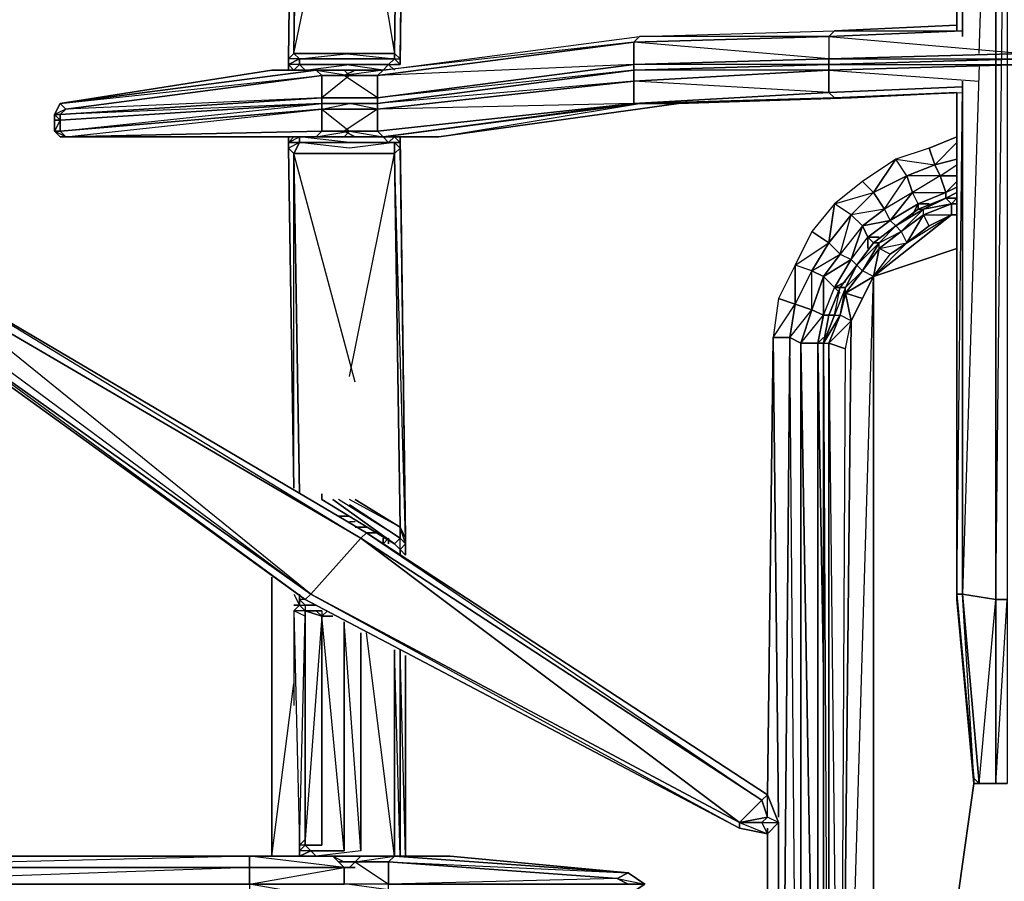
# Model space of a CAD drawing. Units: inches. Extents: x 1736.5 to 1767.7, y -29.5 to 0.
# Drawn here: x 1744.6 to 1752, y -12.8 to -6.4 of the extents above; entities that cross this region are included whole.
import ezdxf

# ---------------------------------------------------------------- set-up
doc = ezdxf.new("R2010")
doc.units = ezdxf.units.IN
doc.header["$MEASUREMENT"] = 0
doc.layers.get('0').update_dxf_attribs({"true_color": 0x99e499})

msp = doc.modelspace()

# ---------------------------------------------------------------- linework, layer by layer
at = {"color": 133}
for points in [[(1751.9012, -12.1142), (1751.9012, -10.745), (1751.9012, -2.9464), (1751.6526, -2.9464), (1751.6526, -2.7392), (1751.6112, -2.7806), (1751.6112, -2.9878), (1751.6526, -2.7392), (1751.6526, -2.6149), (1751.6112, -2.6149), (1751.6112, -2.7806), (1751.6526, -2.6149), (1751.6526, -2.4906)], [(1751.6112, -6.4718), (1750.6997, -6.5133), (1751.6526, -6.5133), (1751.6526, -2.9464), (1751.6112, -2.9878), (1751.6112, -6.5133)], [(1751.9012, -2.9464), (1751.9012, -10.745), (1751.6526, -10.7036)], [(1751.6526, -6.5547), (1751.6526, -2.9464)], [(1751.7769, -6.681), (1751.9012, -2.9464)], [(1751.9012, -12.1142), (1751.9841, -10.745), (1751.9012, -10.745), (1751.9841, -2.9464)], [(1747.3814, -6.7638), (1747.4248, -6.7224), (1747.0914, -6.7224), (1746.7185, -6.7224), (1747.0914, -6.681), (1746.6771, -6.681), (1747.0914, -4.6884), (1747.4248, -6.681), (1747.4662, -3.4021)], [(1747.4248, -6.8053), (1747.3814, -6.7638), (1747.4662, -6.7638), (1747.4662, -6.7224), (1747.4248, -6.681), (1747.4662, -3.4435)], [(1747.4662, -6.7638), (1747.4662, -6.7224), (1747.5077, -3.4435), (1747.4662, -6.7224), (1747.4248, -6.681)], [(1746.6771, -3.5678), (1746.6771, -6.681), (1746.6357, -6.7224), (1746.6357, -6.8053), (1746.6357, -6.7638)], [(1746.7185, -6.8053), (1746.7599, -6.8053), (1746.7185, -6.7638), (1746.7185, -6.7224), (1746.6771, -6.681), (1746.7185, -3.5264)], [(1746.6771, -6.681), (1746.6357, -6.7224), (1746.6771, -3.6112)], [(1746.6357, -6.1404), (1746.6771, -3.6112), (1746.6357, -6.7224), (1746.6357, -6.8053), (1746.6357, -6.7638), (1746.6771, -6.8053), (1746.7185, -6.7638), (1746.7599, -6.8053), (1746.8842, -6.8053), (1747.1328, -6.8053), (1747.05, -6.8467), (1747.2985, -6.8467), (1747.2985, -7.0124)], [(1746.6357, -6.1404), (1746.6771, -3.6112), (1746.6357, -6.7224)], [(1746.6771, -6.681), (1747.0914, -6.681), (1746.6771, -6.681), (1746.7185, -6.7224), (1747.0914, -6.7224), (1746.7185, -6.7224), (1746.7185, -6.7638), (1747.0914, -6.7638), (1746.7185, -6.7638), (1746.7599, -6.8053), (1746.8842, -6.8053), (1747.1328, -6.8053), (1747.34, -6.8053), (1747.2985, -6.8467), (1747.05, -6.8467), (1747.1328, -6.8053), (1747.34, -6.8053), (1749.2477, -6.5547), (1750.6997, -6.5133), (1750.6583, -6.5547), (1751.6526, -6.5133), (1750.6583, -6.5547), (1750.6583, -6.7224), (1752.1083, -6.681)], [(1751.6526, -6.5133), (1750.6583, -6.5547), (1752.1083, -6.681), (1752.1083, -6.5981)], [(1746.6357, -6.8053), (1746.6357, -6.7224), (1746.6357, -6.7638)], [(1747.05, -6.681), (1747.4248, -6.7224), (1747.4248, -6.681), (1747.0914, -6.681)], [(1747.4248, -6.7224), (1747.3814, -6.7638)], [(1747.3814, -6.7638), (1747.4248, -6.7224), (1747.4662, -6.7638)], [(1747.4248, -6.681), (1747.4248, -6.7224)], [(1747.4248, -6.7638), (1747.4662, -6.7638), (1747.4248, -6.7224), (1747.4662, -6.7224), (1747.4662, -6.7638), (1747.4248, -6.7224), (1747.4248, -6.681), (1747.4662, -6.7224), (1747.4662, -6.7638)], [(1747.05, -6.8053), (1746.8428, -6.8053), (1746.5114, -6.8053), (1744.937, -7.0538)], [(1747.05, -6.8053), (1746.8428, -6.8053), (1746.5114, -6.8053)], [(1746.7599, -6.8053), (1746.8842, -6.8053), (1746.7599, -6.8053), (1747.0914, -6.7638), (1746.7185, -6.7638), (1747.0914, -6.7638), (1747.3814, -6.7638), (1747.34, -6.8053), (1747.05, -6.7638)], [(1746.8842, -7.0124), (1746.8842, -6.8467), (1747.0914, -6.8467), (1747.05, -6.8053)], [(1747.2985, -6.8467), (1747.34, -6.8053), (1747.05, -6.8467), (1747.2985, -6.8467), (1747.2985, -7.0124), (1747.05, -6.8467), (1747.1328, -6.8053), (1747.0914, -6.8053)], [(1747.3814, -7.3024), (1747.34, -7.3024), (1747.7562, -7.3024), (1749.5377, -7.0538), (1749.2477, -7.0538), (1749.2063, -7.0538), (1750.6583, -6.971), (1749.2063, -6.8881), (1750.6583, -6.8053), (1750.6583, -6.971), (1749.2477, -7.0538), (1750.6997, -7.0124)], [(1747.7562, -7.3024), (1749.5377, -7.0538), (1750.824, -7.0124), (1750.6997, -7.0124), (1751.6112, -6.971), (1750.6997, -7.0124), (1750.6583, -6.971), (1751.6526, -6.9295), (1750.6583, -6.971), (1750.6583, -6.8053), (1752.1083, -6.7638)], [(1752.1083, -6.8467), (1752.1083, -6.7638), (1750.6583, -6.8053), (1751.7769, -6.8881)], [(1751.7769, -6.7638), (1751.6526, -10.7036), (1751.6526, -6.8881)], [(1746.8842, -7.0124), (1744.9785, -7.0953), (1746.8842, -6.8467)], [(1751.6112, -6.971), (1751.6112, -10.7036), (1751.6526, -6.9295), (1750.6583, -6.971), (1750.6997, -7.0124)], [(1746.8842, -7.0538), (1744.937, -7.1781), (1744.937, -7.1367), (1746.8842, -7.0124)], [(1746.8842, -7.0953), (1746.8842, -7.0538), (1747.0914, -7.0538), (1746.8842, -7.0538), (1746.8842, -7.0124)], [(1746.8842, -7.0124), (1746.8842, -7.0538)], [(1747.2985, -7.0124), (1747.2985, -7.0538), (1747.0914, -7.0538), (1747.2985, -7.0538), (1747.2985, -7.0953)], [(1747.2985, -7.0538), (1747.2985, -7.0124), (1747.0914, -7.0124)], [(1751.6112, -6.971), (1750.6997, -7.0124), (1751.6526, -6.971)], [(1751.6526, -10.7036), (1751.6112, -10.7036), (1751.6112, -6.971), (1751.6112, -10.7036), (1751.6112, -10.745), (1751.7355, -12.1142), (1751.9012, -12.1142), (1751.9012, -10.745), (1751.9841, -10.745), (1751.9841, -12.1142), (1751.9012, -12.1142), (1751.9841, -12.1142), (1751.7769, -12.1142), (1751.9012, -12.1142), (1751.7355, -12.1142)], [(1744.937, -7.0538), (1744.8956, -7.1367), (1744.8956, -7.1781), (1744.8956, -7.261), (1744.937, -7.3024), (1746.8428, -7.3024), (1747.05, -7.3024), (1747.2571, -7.3024), (1747.34, -7.3024), (1747.3814, -7.3438), (1747.0914, -7.3438), (1747.4248, -7.3438), (1747.4248, -7.4267), (1747.0914, -7.4267), (1747.4248, -7.4267), (1747.4662, -10.2065), (1747.1328, -9.9993), (1747.4662, -10.2065), (1747.4662, -10.2893), (1747.0914, -10.0407), (1747.4662, -10.2893), (1747.4248, -10.3307), (1746.9671, -9.9993), (1747.4248, -10.3307), (1746.8842, -9.9993)], [(1744.937, -7.0538), (1744.8956, -7.1367)], [(1744.9785, -7.0953), (1744.937, -7.0538), (1744.8956, -7.1367), (1744.8956, -7.1781), (1744.8956, -7.261), (1744.937, -7.3024)], [(1744.937, -7.3024), (1746.8428, -7.3024), (1744.937, -7.3024), (1746.8842, -7.261), (1744.9785, -7.3024), (1746.8842, -7.0953), (1744.937, -7.261), (1746.8842, -7.0538), (1744.937, -7.1781), (1744.937, -7.1367)], [(1747.2985, -7.0953), (1747.2985, -7.261), (1747.05, -7.261), (1747.1328, -7.3024), (1747.0914, -7.3024), (1746.7185, -7.3024), (1746.7599, -7.3024), (1746.7185, -7.3024), (1746.6771, -7.3024), (1746.6357, -7.3438)], [(1746.8842, -7.261), (1746.8428, -7.3024), (1747.05, -7.3024), (1746.8428, -7.3024), (1747.0914, -7.261), (1746.8842, -7.261), (1746.8842, -7.0953), (1747.0914, -7.0538), (1746.8842, -7.0538)], [(1746.8842, -7.0953), (1746.8842, -7.0538)], [(1747.34, -7.3024), (1747.2571, -7.3024), (1747.05, -7.3024), (1747.0914, -7.261), (1746.8842, -7.261), (1746.8842, -7.0953)], [(1747.2985, -7.0953), (1747.0914, -7.0953), (1746.8842, -7.0953), (1747.0914, -7.261), (1747.34, -7.3024), (1747.1328, -7.3024), (1747.34, -7.3024)], [(1744.937, -7.1781), (1744.8956, -7.1781)], [(1744.937, -7.261), (1744.937, -7.1781)], [(1744.9785, -7.3024), (1744.937, -7.261), (1744.8956, -7.261)], [(1746.6357, -7.3853), (1746.6357, -7.3024), (1746.6357, -7.3438), (1746.7185, -7.3438), (1746.7185, -7.3024), (1746.6771, -7.3024), (1746.6357, -7.3438), (1746.6357, -7.3024), (1746.6357, -7.3853), (1746.6771, -9.9164), (1746.6357, -7.3853), (1746.6771, -7.4267)], [(1747.1328, -9.1273), (1746.6771, -7.4267), (1746.7185, -7.3438), (1746.6357, -7.3853), (1746.6357, -7.3438), (1746.6357, -7.3024), (1746.6357, -7.3438), (1746.6771, -7.3024), (1746.7185, -7.3024), (1746.7599, -7.3024)], [(1746.6357, -7.3024), (1746.6357, -7.3853), (1746.6771, -9.9164), (1746.6771, -7.4267), (1746.6357, -7.3853), (1746.6771, -9.9164)], [(1746.6771, -7.4267), (1747.0914, -7.4267), (1746.6771, -7.4267), (1746.7185, -7.3438), (1747.0914, -7.3438), (1746.7185, -7.3438), (1746.7185, -7.3024), (1747.0914, -7.3024), (1747.1328, -7.3024), (1747.34, -7.3024), (1747.7562, -7.3024)], [(1747.4662, -7.3438), (1747.4248, -7.3438), (1747.3814, -7.3438), (1747.4248, -7.3438), (1747.0914, -7.3853), (1746.7185, -7.3438), (1747.0914, -7.3438), (1746.7185, -7.3024), (1747.0914, -7.3024), (1746.8014, -7.3024)], [(1747.1328, -9.9993), (1747.4662, -10.2065), (1747.4248, -7.4267), (1747.4248, -7.3438), (1747.0914, -7.3438), (1747.3814, -7.3438), (1747.34, -7.3024), (1747.0914, -7.3024), (1747.1328, -7.3024), (1747.05, -7.261), (1747.2985, -7.261), (1747.34, -7.3024), (1747.1328, -7.3024), (1747.05, -7.261)], [(1747.0914, -7.261), (1747.05, -7.3024), (1747.2571, -7.3024), (1747.05, -7.3024), (1747.0914, -7.3024), (1747.1328, -7.3024)], [(1747.3814, -7.3438), (1747.4248, -7.3024), (1747.3814, -7.3438), (1747.34, -7.3024)], [(1747.5077, -10.2893), (1747.4662, -10.2065), (1747.4662, -10.2893), (1747.5077, -10.3307), (1747.4662, -10.2065), (1747.5077, -10.2893), (1747.4248, -7.4267), (1747.4662, -7.3853), (1747.4662, -7.3438), (1747.3814, -7.3438), (1747.4248, -7.3024), (1747.4662, -7.3438), (1747.4248, -7.3438), (1747.4662, -7.3853), (1747.4248, -7.4267), (1747.4248, -7.3438), (1747.4662, -7.3438), (1747.4662, -7.3853)], [(1747.4662, -7.3024), (1747.4662, -7.3438)], [(1747.5077, -10.2893), (1747.4662, -7.3853), (1747.4662, -7.3024), (1747.4662, -7.3438), (1747.4662, -7.3024), (1747.4662, -7.3853), (1747.4662, -7.3438)], [(1747.0914, -9.0859), (1747.4248, -7.4267), (1747.0914, -7.4267), (1746.6771, -7.4267), (1746.7185, -9.9579)], [(1751.5283, -7.7581), (1751.3212, -7.841), (1751.1555, -7.9653), (1750.9897, -8.0916), (1750.8654, -8.2573), (1750.7412, -8.423), (1750.6583, -8.6301), (1750.6169, -8.8373)], [(1751.6112, -7.7167), (1751.5283, -7.7581)], [(1751.3212, -7.841), (1751.3626, -7.841)], [(1747.2157, -10.2479), (1747.1742, -10.2893), (1743.9822, -8.423), (1743.9822, -8.3401), (1747.2157, -10.2479), (1750.1592, -12.2385)], [(1743.9822, -8.3401), (1747.1742, -10.2893), (1747.2157, -10.2479), (1743.9822, -8.3401), (1747.2157, -10.2479), (1747.2571, -10.2479), (1747.2985, -10.2479)], [(1743.775, -8.4644), (1743.8165, -8.5887), (1743.775, -8.5887), (1743.7336, -8.423), (1743.775, -8.4644), (1746.8014, -10.7036)], [(1743.7336, -8.423), (1743.775, -8.5887), (1746.7599, -10.745), (1743.8165, -8.5887), (1743.775, -8.5887), (1746.7599, -10.745), (1746.8014, -10.7036), (1743.8165, -8.5887), (1743.775, -8.4644), (1743.7336, -8.423), (1743.775, -8.5887), (1743.775, -8.4644), (1743.8165, -8.423), (1743.9822, -8.423)], [(1746.8014, -10.7036), (1747.1742, -10.2893), (1743.9822, -8.423)], [(1743.8165, -8.5887), (1746.8014, -10.7036)], [(1750.6169, -8.8373), (1750.6169, -16.6774)], [(1746.3456, -12.6548), (1742.8221, -12.6548), (1742.6978, -9.3345), (1742.5736, -9.293), (1742.5321, -9.293), (1742.4493, -9.293), (1742.325, -9.3345), (1742.2007, -12.6548), (1737.8052, -12.6133)], [(1746.8842, -9.9579), (1746.8842, -9.9993), (1747.4248, -10.3307), (1746.9671, -9.9993)], [(1747.4248, -10.3307), (1747.4662, -10.2893), (1747.0085, -9.9993)], [(1747.0914, -10.0407), (1747.4662, -10.2893), (1747.4662, -10.2065), (1747.0914, -9.9993)], [(1747.0085, -10.1236), (1747.0914, -10.1236)], [(1747.0914, -10.165), (1747.1328, -10.165)], [(1747.1742, -10.2065), (1747.2157, -10.2065), (1747.1328, -10.2065)], [(1747.2985, -10.2479), (1747.2571, -10.2479)], [(1750.1592, -12.2385), (1747.1742, -10.2893), (1749.9934, -12.4042), (1746.8014, -10.7036)], [(1747.3814, -10.3307), (1747.3814, -10.2893), (1747.34, -10.3307), (1747.34, -10.2893), (1747.34, -10.3307)], [(1747.34, -10.3307), (1747.34, -10.2893), (1747.34, -10.3307), (1747.3814, -10.2893), (1747.3814, -10.3307)], [(1747.4662, -10.3722), (1747.4662, -10.2893), (1747.5077, -10.3307), (1747.4662, -10.3722), (1747.5077, -10.4136)], [(1747.4662, -10.3722), (1747.5077, -10.3307), (1747.5077, -10.4136)], [(1747.5077, -10.4136), (1747.5077, -10.3307), (1747.5077, -10.2893)], [(1747.5077, -10.2893), (1747.5077, -10.3307)], [(1747.4662, -10.3722), (1747.4662, -10.4136)], [(1746.6771, -10.7036), (1746.7185, -10.7865), (1746.7185, -10.745), (1746.7185, -10.7036)], [(1746.7185, -10.745), (1746.7599, -10.7865), (1746.7599, -10.8279), (1746.7185, -10.7865), (1746.7185, -10.745), (1746.7599, -10.7865), (1746.8014, -10.7865), (1746.7599, -10.7865), (1746.8428, -10.7865), (1746.7599, -10.7865), (1746.7599, -10.8279), (1746.8428, -10.8279), (1746.7599, -10.8279), (1746.7599, -10.8693), (1746.6771, -10.8279), (1746.7185, -12.5719), (1746.7185, -12.6133), (1746.7185, -12.6548), (1746.7599, -12.6548), (1746.8428, -12.6548), (1746.9671, -12.6548)], [(1746.7185, -10.745), (1746.7185, -10.7865)], [(1746.7599, -10.745), (1746.7185, -10.745), (1746.7599, -10.7865), (1746.8014, -10.7865)], [(1749.9934, -12.4042), (1749.9934, -12.4456), (1746.7599, -10.745), (1746.8014, -10.7036)], [(1746.8014, -10.7036), (1749.9934, -12.4042), (1750.2006, -12.4871), (1749.9934, -12.4456), (1750.2006, -12.4871)], [(1751.7355, -12.0728), (1751.7769, -12.1142), (1751.7355, -12.1142), (1751.7355, -12.0728), (1751.6112, -10.7036)], [(1751.9012, -12.1142), (1751.7355, -12.1142), (1751.7769, -12.1142), (1751.9012, -10.745), (1751.6526, -10.7036), (1751.7769, -12.1142), (1751.7355, -12.0728), (1751.6526, -10.7036), (1751.6112, -10.7036)], [(1746.3456, -12.6548), (1746.9671, -12.6548), (1746.8428, -12.6548), (1746.8014, -12.6133), (1746.7599, -12.5719), (1746.7599, -12.5305), (1746.7599, -10.8693), (1746.7599, -10.8279), (1746.6771, -10.8279), (1746.7185, -10.7865), (1746.6771, -10.7865)], [(1746.6771, -10.8279), (1746.7185, -10.7865), (1746.7599, -10.8279), (1746.7599, -10.8693), (1746.6771, -10.8279), (1746.7185, -12.5719), (1746.7599, -12.5305), (1746.7599, -10.8693), (1746.7599, -12.5305), (1746.7599, -12.5719), (1746.8842, -12.5719), (1746.7599, -12.5719), (1746.8014, -12.6133), (1747.05, -12.6133), (1746.8014, -12.6133), (1746.8428, -12.6548), (1746.9671, -12.6548), (1747.1742, -12.6548), (1747.5905, -12.6548), (1747.1742, -12.6548), (1747.4248, -12.6548), (1747.8391, -12.6548)], [(1746.6771, -10.8279), (1746.6771, -11.5342)], [(1746.7185, -12.6548), (1746.8014, -12.6133), (1746.7185, -12.6133), (1746.7599, -12.5719), (1746.7185, -12.5719), (1746.7599, -12.5305), (1746.7599, -10.8279), (1746.7599, -11.037)], [(1746.7599, -10.8279), (1746.8842, -10.8693)], [(1746.7599, -10.8279), (1746.8428, -10.8279), (1746.8842, -10.8279), (1746.8842, -10.8693), (1746.9257, -10.8279)], [(1746.8842, -12.5719), (1746.8842, -10.8693), (1746.7599, -10.8279), (1746.8428, -10.8279), (1746.8842, -10.8693), (1746.7599, -12.5305), (1746.7599, -12.4456)], [(1746.8428, -10.8279), (1746.7599, -10.8279)], [(1746.8842, -10.8693), (1746.8428, -10.8279), (1746.8842, -10.8279), (1746.8428, -10.8279)], [(1746.8428, -10.8279), (1746.8842, -10.8693)], [(1746.9257, -10.8279), (1746.8842, -10.8693)], [(1747.1742, -10.9936), (1747.1742, -12.6133), (1747.05, -10.9108), (1747.05, -12.6133), (1746.8842, -10.8693), (1746.9671, -10.8693)], [(1747.5077, -12.6548), (1747.4662, -11.1199), (1747.4662, -12.6548), (1747.4248, -11.1199), (1747.4248, -12.6548), (1747.2157, -10.9936)], [(1746.5114, -12.6548), (1746.6771, -11.3685)], [(1750.2006, -12.1971), (1750.2835, -12.4042), (1750.2006, -12.3628), (1750.1592, -12.4042), (1750.2006, -12.4871), (1750.2835, -12.4042), (1750.2006, -12.3628), (1750.1592, -12.4042), (1749.9934, -12.4042)], [(1750.2006, -12.4871), (1750.2835, -12.4042), (1750.2006, -12.3628), (1750.2006, -12.1971), (1750.2835, -12.4042)], [(1746.7185, -12.6133), (1746.7185, -12.5719)], [(1742.8221, -12.6548), (1746.3456, -12.6548), (1746.3456, -12.7376), (1742.8221, -12.8619), (1742.8221, -12.7376), (1742.615, -12.7376)], [(1742.8221, -12.6548), (1746.3456, -12.6548), (1742.8221, -12.7376), (1746.3456, -12.7376), (1746.3456, -12.8619), (1746.3456, -12.9862), (1742.8221, -12.8619), (1746.3456, -12.8619), (1747.05, -12.7376), (1746.3456, -12.7376)], [(1746.9671, -12.6548), (1746.3456, -12.6548), (1746.7185, -12.6548)], [(1746.5114, -12.6548), (1746.4285, -12.6548), (1746.6357, -12.6548), (1746.3456, -12.6548)], [(1746.4285, -12.6548), (1746.7185, -12.6548), (1746.4285, -12.6548), (1746.5114, -12.6548), (1746.4285, -12.6548), (1746.6357, -12.6548), (1746.3456, -12.6548), (1746.4285, -12.6548), (1746.3456, -12.6548)], [(1747.1328, -12.7376), (1747.05, -12.7376), (1746.9671, -12.6548), (1746.3456, -12.6548)], [(1746.3456, -12.9862), (1747.05, -12.9862), (1746.3456, -12.8619), (1747.05, -12.8619), (1747.05, -12.7376), (1746.3456, -12.6548)], [(1746.7185, -12.6548), (1746.6357, -12.6548), (1746.4285, -12.6548), (1746.5114, -12.6548)], [(1746.7185, -12.6548), (1746.5114, -12.6548)], [(1746.5114, -12.6548), (1746.7185, -12.6548)], [(1746.7185, -12.6548), (1746.7599, -12.6548), (1746.7185, -12.6548), (1746.5114, -12.6548)], [(1746.5114, -12.6548), (1746.7185, -12.6548)], [(1746.5114, -12.6548), (1746.7185, -12.6548)], [(1746.5114, -12.6548), (1746.7185, -12.6548)], [(1746.7185, -12.6548), (1746.8428, -12.6548), (1746.7185, -12.6548), (1746.8014, -12.6548), (1746.9671, -12.6548), (1746.9257, -12.6548)], [(1746.7185, -12.6548), (1746.8014, -12.6548)], [(1746.7599, -12.6548), (1746.7185, -12.6548)], [(1747.05, -12.6133), (1746.8014, -12.6133), (1746.9671, -12.6133)], [(1747.1742, -12.6133), (1746.8428, -12.6548), (1746.9671, -12.6548), (1747.1742, -12.6548), (1746.9671, -12.6548), (1747.0085, -12.6548), (1746.9671, -12.6548), (1747.05, -12.6962)], [(1746.9671, -12.6548), (1747.1742, -12.6548), (1747.1328, -12.6962), (1747.0085, -12.6962), (1747.1328, -12.6962)], [(1747.0914, -12.8619), (1747.05, -12.8619), (1747.05, -12.7376), (1747.1328, -12.7376), (1747.05, -12.7376), (1746.9671, -12.6548)], [(1747.0085, -12.6548), (1747.1742, -12.6548), (1747.1328, -12.6962), (1747.3814, -12.8619), (1747.0914, -12.8619), (1747.3814, -12.9033), (1747.3814, -12.8619), (1747.3814, -12.6962), (1747.1328, -12.6962), (1747.4248, -12.6548), (1747.3814, -12.6962), (1747.4248, -12.6548), (1749.1648, -12.7791)], [(1747.0914, -12.7376), (1747.1328, -12.6962), (1747.0085, -12.6962)], [(1747.1328, -12.6962), (1747.3814, -12.6962), (1747.3814, -12.8619)], [(1749.1648, -12.7791), (1749.082, -12.8205), (1747.3814, -12.6962)], [(1749.2891, -12.8619), (1749.1648, -12.8619), (1749.082, -12.8205), (1749.1648, -12.7791)], [(1749.082, -12.8205), (1749.2891, -12.8619), (1749.1648, -12.8619)]]:
    msp.add_lwpolyline(points, dxfattribs=at)
for points in [[(1751.6112, -6.5133), (1751.6112, -2.9878)], [(1751.6526, -2.9464), (1751.6526, -6.5547)], [(1751.9841, -2.9464), (1751.9841, -10.745), (1751.9012, -10.745), (1751.9012, -2.9464)], [(1747.4248, -6.681), (1747.4662, -3.4021)], [(1747.5077, -3.4435), (1747.4662, -6.7224), (1747.4662, -6.7638)], [(1747.5077, -3.4435), (1747.4662, -6.7638)], [(1746.7185, -3.5264), (1746.6771, -6.681)], [(1750.6997, -6.5133), (1750.6583, -6.5547), (1749.2063, -6.5981), (1749.2477, -6.5547)], [(1749.2477, -6.5547), (1750.6997, -6.5133), (1750.6583, -6.5547)], [(1750.6997, -6.5133), (1751.6112, -6.4718)], [(1747.34, -6.8053), (1749.2477, -6.5547), (1749.2063, -6.5981), (1747.2985, -6.8467)], [(1747.34, -6.8053), (1749.2477, -6.5547), (1749.2063, -6.5981)], [(1749.2063, -6.5981), (1750.6583, -6.5547), (1750.6583, -6.7224), (1749.2063, -6.7638)], [(1750.6583, -6.5547), (1750.6583, -6.7224), (1750.6583, -6.7638), (1749.2063, -6.7638), (1750.6583, -6.7224), (1749.2063, -6.5981)], [(1747.2985, -6.8467), (1749.2063, -6.5981), (1749.2063, -6.7638), (1747.2985, -7.0124)], [(1749.2063, -6.5981), (1749.2063, -6.7638), (1749.2063, -6.8053), (1747.2985, -7.0124), (1749.2063, -6.7638), (1747.2985, -6.8467)], [(1746.7185, -6.7224), (1746.6357, -6.7638), (1746.6357, -6.7224), (1746.6771, -6.681)], [(1746.6357, -6.7638), (1746.7185, -6.7224), (1746.7185, -6.7638), (1746.6771, -6.8053)], [(1746.6357, -6.7638), (1746.7185, -6.7224), (1746.6357, -6.7224), (1746.6357, -6.7638), (1746.6771, -6.8053), (1746.7185, -6.7638)], [(1747.0914, -6.681), (1747.4248, -6.681)], [(1747.4248, -6.7224), (1747.0914, -6.7224)], [(1750.6583, -6.7224), (1750.6583, -6.7638), (1749.2063, -6.8053), (1749.2063, -6.7638)], [(1752.1083, -6.7224), (1750.6583, -6.7638), (1750.6583, -6.7224), (1752.1083, -6.681)], [(1752.1083, -6.681), (1750.6583, -6.7224), (1752.1083, -6.7224)], [(1752.1083, -6.7638), (1750.6583, -6.8053), (1750.6583, -6.7638), (1752.1083, -6.7224)], [(1752.1083, -6.7224), (1750.6583, -6.7638), (1752.1083, -6.7638)], [(1746.8428, -6.8053), (1744.937, -7.0538), (1746.5114, -6.8053)], [(1744.937, -7.0538), (1746.8428, -6.8053), (1746.5114, -6.8053)], [(1744.937, -7.0538), (1746.8428, -6.8053), (1746.8842, -6.8467), (1744.9785, -7.0953)], [(1746.8842, -6.8467), (1746.8428, -6.8053), (1744.937, -7.0538)], [(1747.0914, -6.8467), (1746.8842, -6.8467), (1746.8428, -6.8053), (1747.05, -6.8053)], [(1747.0914, -6.8467), (1747.05, -6.8053), (1746.8428, -6.8053)], [(1746.8842, -6.8053), (1747.1328, -6.8053)], [(1747.05, -6.8053), (1747.0914, -6.8053)], [(1747.05, -6.8053), (1747.0914, -6.8053)], [(1747.0914, -6.7638), (1747.3814, -6.7638)], [(1747.1328, -6.8053), (1747.34, -6.8053)], [(1749.2063, -6.8053), (1747.2985, -7.0538), (1747.2985, -7.0124), (1749.2063, -6.7638)], [(1747.2985, -7.0538), (1749.2063, -6.8053), (1749.2063, -6.8881), (1747.2985, -7.0953)], [(1749.2063, -6.8053), (1749.2063, -6.8881), (1747.2985, -7.0538)], [(1747.34, -6.8053), (1747.3814, -6.7638)], [(1747.3814, -6.7638), (1747.4248, -6.8053)], [(1747.4662, -6.7638), (1747.4248, -6.7638)], [(1749.2063, -6.8053), (1750.6583, -6.7638), (1750.6583, -6.8053), (1749.2063, -6.8881)], [(1750.6583, -6.7638), (1750.6583, -6.8053), (1749.2063, -6.8053)], [(1749.2063, -6.8881), (1750.6583, -6.8053), (1750.6583, -6.971), (1749.2063, -7.0538)], [(1746.8842, -7.0124), (1744.937, -7.1367), (1744.9785, -7.0953), (1746.8842, -6.8467)], [(1747.0914, -6.8467), (1746.8842, -7.0124), (1746.8842, -6.8467)], [(1747.2985, -7.0953), (1749.2063, -6.8881), (1749.2063, -7.0538), (1747.2985, -7.261)], [(1749.2063, -6.8881), (1749.2063, -7.0538), (1747.2985, -7.0953)], [(1751.6526, -6.8881), (1751.6526, -10.7036)], [(1744.937, -7.1367), (1746.8842, -7.0124), (1746.8842, -7.0538)], [(1746.8842, -7.0124), (1747.0914, -7.0124)], [(1747.0914, -7.0124), (1746.8842, -7.0124)], [(1747.0914, -7.0124), (1747.2985, -7.0124)], [(1750.6583, -6.971), (1750.6997, -7.0124), (1749.2477, -7.0538), (1749.2063, -7.0538)], [(1750.6997, -7.0124), (1750.824, -7.0124), (1749.5377, -7.0538), (1749.2477, -7.0538)], [(1750.6997, -7.0124), (1749.5377, -7.0538), (1750.824, -7.0124)], [(1751.6112, -6.971), (1750.824, -7.0124)], [(1744.937, -7.0538), (1744.9785, -7.0953), (1744.937, -7.1367), (1744.8956, -7.1367)], [(1744.8956, -7.1367), (1744.937, -7.1367), (1744.9785, -7.0953)], [(1746.8842, -7.0538), (1746.8842, -7.0953), (1744.937, -7.261), (1744.937, -7.1781)], [(1746.8842, -7.0953), (1746.8842, -7.261), (1744.9785, -7.3024), (1744.937, -7.261)], [(1747.0914, -7.0953), (1746.8842, -7.0953)], [(1747.2985, -7.0953), (1747.05, -7.261), (1747.2985, -7.261)], [(1747.2985, -7.0538), (1747.2985, -7.0953), (1747.0914, -7.0538)], [(1747.2985, -7.0953), (1747.0914, -7.0953)], [(1749.2063, -7.0538), (1749.2477, -7.0538), (1747.34, -7.3024), (1747.2985, -7.261)], [(1747.2985, -7.261), (1749.2063, -7.0538), (1747.34, -7.3024)], [(1749.2477, -7.0538), (1749.5377, -7.0538), (1747.7562, -7.3024), (1747.34, -7.3024)], [(1747.7562, -7.3024), (1749.2477, -7.0538), (1747.34, -7.3024)], [(1744.8956, -7.1367), (1744.937, -7.1367), (1744.937, -7.1781), (1744.8956, -7.1781)], [(1744.937, -7.1781), (1744.8956, -7.261), (1744.8956, -7.1781), (1744.8956, -7.1367)], [(1744.937, -7.1781), (1744.937, -7.261), (1744.8956, -7.261), (1744.8956, -7.1781)], [(1744.8956, -7.261), (1744.937, -7.261), (1744.9785, -7.3024), (1744.937, -7.3024)], [(1744.8956, -7.261), (1744.937, -7.3024), (1744.9785, -7.3024)], [(1746.8842, -7.261), (1746.8428, -7.3024), (1744.937, -7.3024), (1744.9785, -7.3024)], [(1746.6357, -7.3438), (1746.7185, -7.3024), (1746.7185, -7.3438)], [(1747.0914, -7.261), (1747.05, -7.3024), (1746.8428, -7.3024), (1746.8842, -7.261)], [(1747.34, -7.3024), (1747.2571, -7.3024)], [(1747.4248, -7.3024), (1747.4662, -7.3438)], [(1747.4662, -7.3024), (1747.4662, -7.3853), (1747.5077, -10.2893)], [(1747.4662, -7.3024), (1747.5077, -10.2893)], [(1746.6357, -7.3438), (1746.7185, -7.3438), (1746.6771, -7.4267), (1746.6357, -7.3853)], [(1747.3814, -7.3438), (1747.4248, -7.3438), (1747.0914, -7.3438)], [(1747.4248, -7.4267), (1747.4662, -7.3853), (1747.5077, -10.2893), (1747.4662, -10.2065)], [(1746.6771, -7.4267), (1746.7185, -9.9579)], [(1751.3212, -7.841), (1751.5283, -7.7581)], [(1751.5283, -7.7581), (1751.6112, -7.7167)], [(1751.3212, -7.841), (1751.1555, -7.9653)], [(1750.9897, -8.0916), (1751.1555, -7.9653)], [(1750.9897, -8.0916), (1750.8654, -8.2573)], [(1750.7412, -8.423), (1750.8654, -8.2573)], [(1743.775, -8.5887), (1746.7599, -10.745), (1749.9934, -12.4456), (1750.2006, -12.4871), (1750.2835, -12.4042), (1750.2006, -12.1971), (1747.2157, -10.2479), (1743.9822, -8.3401), (1743.775, -8.3401), (1743.7336, -8.423)], [(1743.9822, -8.423), (1743.775, -8.4644), (1746.8014, -10.7036)], [(1747.1742, -10.2893), (1746.8014, -10.7036), (1743.9822, -8.423)], [(1750.7412, -8.423), (1750.6583, -8.6301)], [(1746.8014, -10.7036), (1746.7599, -10.745), (1743.775, -8.5887), (1743.8165, -8.5887)], [(1750.6169, -8.8373), (1750.6583, -8.6301)], [(1750.6169, -16.6774), (1750.6169, -8.8373)], [(1746.8842, -9.9993), (1746.8842, -9.9579)], [(1747.0085, -10.1236), (1747.0914, -10.1236)], [(1747.2157, -10.2065), (1747.1328, -10.2065)], [(1750.1592, -12.2385), (1747.1742, -10.2893), (1747.2157, -10.2479), (1750.2006, -12.1971)], [(1747.2157, -10.2479), (1747.2571, -10.2479)], [(1750.2006, -12.1971), (1747.2157, -10.2479), (1750.2006, -12.1971), (1750.1592, -12.2385), (1750.2006, -12.3628), (1750.1592, -12.2385)], [(1749.9934, -12.4456), (1749.9934, -12.4042), (1747.1742, -10.2893), (1750.1592, -12.2385), (1749.9934, -12.4042), (1746.8014, -10.7036), (1749.9934, -12.4456), (1746.7599, -10.745)], [(1747.4662, -10.3722), (1747.4248, -10.3307), (1747.4662, -10.2893), (1747.5077, -10.3307)], [(1747.4662, -10.3722), (1747.4248, -10.3307)], [(1747.4662, -10.3722), (1747.4662, -10.4136), (1747.4662, -10.3722), (1747.4248, -10.3307)], [(1747.5077, -10.3307), (1747.5077, -10.2893), (1747.5077, -10.4136)], [(1747.4662, -10.3722), (1747.4662, -10.4136)], [(1747.5077, -10.4136), (1747.5077, -10.3722)], [(1746.5114, -10.5793), (1746.5114, -12.6548)], [(1746.5114, -12.6548), (1746.5114, -10.5793)], [(1746.7185, -10.745), (1746.7185, -10.7036)], [(1751.6112, -10.7036), (1751.7355, -12.0728), (1751.7355, -12.1142), (1751.6112, -10.745)], [(1751.6526, -10.7036), (1751.7769, -12.1142), (1751.7355, -12.0728), (1751.6112, -10.7036)], [(1751.6112, -10.7036), (1751.6112, -10.745), (1751.7355, -12.1142)], [(1751.9012, -10.745), (1751.9012, -12.1142), (1751.7769, -12.1142), (1751.6526, -10.7036)], [(1746.6771, -10.7865), (1746.7185, -10.7865)], [(1746.7185, -12.5719), (1746.7599, -10.8693), (1746.6771, -10.8279)], [(1746.7185, -10.7865), (1746.7599, -10.7865), (1746.7599, -10.8279)], [(1746.7599, -10.7865), (1746.8428, -10.7865)], [(1746.7599, -10.8279), (1746.8428, -10.8279)], [(1746.7599, -12.5305), (1746.7599, -10.8279)], [(1746.8842, -10.8693), (1746.9671, -10.8693)], [(1746.8842, -10.8693), (1746.8842, -12.5719)], [(1747.05, -10.9108), (1747.05, -12.6133)], [(1747.1742, -10.9936), (1747.1742, -12.6133)], [(1747.4248, -11.1199), (1747.4248, -12.6548)], [(1747.4662, -12.6548), (1747.4662, -11.1199)], [(1747.5077, -12.6548), (1747.5077, -11.1613)], [(1747.5077, -11.1613), (1747.5077, -12.6548)], [(1751.7769, -12.1142), (1751.9012, -12.1142), (1751.9841, -12.1142)], [(1749.9934, -12.4042), (1750.2006, -12.3628), (1750.1592, -12.2385)], [(1750.1592, -12.4042), (1750.2006, -12.3628), (1749.9934, -12.4042)], [(1749.9934, -12.4042), (1750.1592, -12.4042), (1750.2006, -12.4871), (1749.9934, -12.4456)], [(1750.1592, -12.4042), (1750.2835, -12.4042), (1750.2006, -12.4871)], [(1746.7599, -12.5719), (1746.7185, -12.6133), (1746.7185, -12.5719), (1746.7599, -12.5305)], [(1746.7185, -12.6133), (1746.7599, -12.5719), (1746.8014, -12.6133), (1746.7185, -12.6548)], [(1746.7599, -12.5719), (1746.8842, -12.5719)], [(1746.3456, -12.6548), (1746.3456, -12.7376), (1742.8221, -12.7376), (1742.8221, -12.6548)], [(1742.8221, -12.6548), (1746.3456, -12.6548)], [(1746.3456, -12.6548), (1742.8221, -12.6548)], [(1746.3456, -12.6548), (1742.8221, -12.6548)], [(1742.8221, -12.6548), (1746.3456, -12.6548)], [(1747.05, -12.7376), (1746.3456, -12.7376), (1746.3456, -12.6548), (1746.9671, -12.6548)], [(1746.7185, -12.6548), (1746.3456, -12.6548), (1746.6357, -12.6548)], [(1746.4285, -12.6548), (1746.3456, -12.6548)], [(1746.3456, -12.6548), (1746.6357, -12.6548), (1746.3456, -12.6548), (1746.7185, -12.6548)], [(1746.7185, -12.6548), (1746.3456, -12.6548)], [(1746.7185, -12.6548), (1746.5114, -12.6548)], [(1746.8014, -12.6548), (1746.7185, -12.6548), (1746.6357, -12.6548), (1746.7185, -12.6548)], [(1746.6357, -12.6548), (1746.7185, -12.6548), (1746.6357, -12.6548), (1746.7599, -12.6548)], [(1746.8014, -12.6133), (1746.8428, -12.6548), (1746.7599, -12.6548), (1746.7185, -12.6548)], [(1746.7185, -12.6548), (1746.7185, -12.6133)], [(1746.7599, -12.6548), (1746.7185, -12.6548)], [(1746.7185, -12.6548), (1746.8428, -12.6548)], [(1746.7599, -12.6548), (1746.8428, -12.6548), (1746.7185, -12.6548)], [(1746.8842, -12.6548), (1746.7185, -12.6548)], [(1746.9257, -12.6548), (1746.9671, -12.6548)], [(1747.0085, -12.6548), (1746.9671, -12.6548)], [(1747.1742, -12.6548), (1747.4248, -12.6548), (1747.3814, -12.6962), (1747.1328, -12.6962)], [(1747.5905, -12.6548), (1747.1742, -12.6548)], [(1747.4248, -12.6548), (1747.1742, -12.6548), (1747.8391, -12.6548), (1747.1742, -12.6548)], [(1747.34, -12.6548), (1747.5905, -12.6548)], [(1747.3814, -12.6548), (1747.4662, -12.6548)], [(1747.4662, -12.6548), (1747.3814, -12.6548)], [(1747.8391, -12.6548), (1749.1648, -12.7791), (1747.4248, -12.6548)], [(1747.8391, -12.6548), (1747.4248, -12.6548), (1749.1648, -12.7791)], [(1747.8391, -12.6548), (1747.4248, -12.6548), (1749.1648, -12.7791)], [(1747.4662, -12.6548), (1747.4248, -12.6548)], [(1746.3456, -12.7376), (1746.3456, -12.8619), (1742.8221, -12.8619), (1742.8221, -12.7376)], [(1747.05, -12.7376), (1747.05, -12.8619), (1746.3456, -12.8619), (1746.3456, -12.7376)], [(1747.0914, -12.7376), (1747.1328, -12.6962)], [(1747.3814, -12.8619), (1747.3814, -12.6962), (1749.082, -12.8205), (1749.1648, -12.8619)], [(1747.3814, -12.6962), (1749.1648, -12.7791), (1749.082, -12.8205)], [(1747.3814, -12.8619), (1749.1648, -12.8619), (1749.082, -12.8205)], [(1749.1648, -12.7791), (1749.2891, -12.8619)], [(1749.1648, -12.9448), (1749.2891, -12.8619), (1749.1648, -12.8619), (1749.2891, -12.8619), (1749.1648, -12.7791), (1749.2891, -12.8619)]]:
    msp.add_lwpolyline(points, close=True, dxfattribs=at)
at = {"color": 33}
for points in [[(1751.404, -7.3853), (1751.6112, -7.3024)], [(1751.4455, -7.5096), (1751.404, -7.3853), (1751.1555, -7.4681)], [(1751.6112, -7.3438), (1751.4455, -7.5096)], [(1750.9069, -7.6339), (1750.6997, -7.7996), (1750.9897, -7.7167), (1751.1555, -7.4681)], [(1750.9897, -7.7167), (1751.2383, -7.5924), (1751.1555, -7.4681)], [(1751.2383, -7.5924), (1751.4455, -7.5096)], [(1751.4869, -7.5924), (1751.6112, -7.5924)], [(1750.9897, -7.7167), (1750.9069, -7.6339), (1750.6997, -7.7996)], [(1751.6112, -7.6339), (1751.5283, -7.7167)], [(1751.6112, -7.6753), (1751.5283, -7.7167)], [(1750.824, -7.8824), (1750.9897, -7.7167)], [(1751.114, -7.9239), (1751.3212, -7.7996), (1751.2797, -7.7167)], [(1751.3212, -7.7996), (1751.5283, -7.7167)], [(1751.5283, -7.7167), (1751.5283, -7.7581)], [(1750.532, -8.0067), (1750.4077, -8.2573), (1750.6583, -8.0916), (1750.6997, -7.7996)], [(1750.6583, -8.0916), (1750.824, -7.8824), (1750.6997, -7.7996)], [(1751.3212, -7.7996), (1751.2797, -7.8824)], [(1751.404, -7.7996), (1751.3212, -7.7996)], [(1751.3212, -7.7996), (1751.3212, -7.841)], [(1750.824, -8.2158), (1750.9483, -8.0482), (1750.9069, -7.9653)], [(1750.9483, -8.0482), (1751.114, -7.9239)], [(1751.114, -7.9239), (1751.1555, -7.9653)], [(1750.6583, -8.0916), (1750.532, -8.0067), (1750.4077, -8.2573)], [(1751.0312, -8.0482), (1750.9483, -8.0482)], [(1750.9897, -8.0916), (1750.9483, -8.0482)], [(1750.6583, -8.0916), (1750.532, -8.2987), (1750.4077, -8.2573), (1750.4077, -8.5473), (1750.532, -8.2987)], [(1750.2835, -8.5059), (1750.242, -8.7959), (1750.4077, -8.5473), (1750.4077, -8.2573)], [(1750.824, -8.2158), (1750.6997, -8.423), (1750.6169, -8.3401), (1750.6169, -8.6301), (1750.6997, -8.423)], [(1750.824, -8.2158), (1750.8654, -8.2573)], [(1750.532, -8.2987), (1750.6169, -8.3401), (1750.532, -8.5887), (1750.4077, -8.5473)], [(1750.7826, -8.3816), (1750.6997, -8.423)], [(1750.7412, -8.423), (1750.6997, -8.423)], [(1750.6997, -8.423), (1750.7412, -8.4644)], [(1750.4077, -8.5473), (1750.2835, -8.5059), (1750.242, -8.7959)], [(1750.6169, -8.6301), (1750.6583, -8.6301)], [(1750.2006, -12.1971), (1750.242, -8.7959)], [(1750.242, -8.7959), (1750.2835, -12.3628)], [(1750.3663, -8.7959), (1750.3249, -13.5662)], [(1750.4492, -8.8373), (1750.532, -13.5662)], [(1750.4492, -8.8373), (1750.4492, -13.5662)], [(1750.6169, -8.7959), (1750.5754, -8.8373)], [(1750.5754, -8.8373), (1750.6169, -8.8373)], [(1750.5754, -8.8373), (1750.6169, -11.2856)], [(1750.5754, -8.8373), (1750.5754, -13.6076)], [(1750.2006, -13.6076), (1750.2006, -12.4456)], [(1750.2835, -12.4042), (1750.2835, -13.5662)]]:
    msp.add_lwpolyline(points, close=True, dxfattribs=at)
for points in [[(1751.404, -7.3853), (1751.1555, -7.4681), (1751.4455, -7.5096)], [(1751.404, -7.3853), (1751.4455, -7.5096)], [(1751.1555, -7.4681), (1750.9069, -7.6339), (1750.9897, -7.7167)], [(1751.114, -7.9239), (1751.2797, -7.7167), (1751.0726, -7.841), (1751.2383, -7.5924), (1751.1555, -7.4681)], [(1751.6112, -7.4681), (1751.4455, -7.5096)], [(1751.4869, -7.5924), (1751.4455, -7.5096), (1751.6112, -7.4681), (1751.4455, -7.5096)], [(1751.4455, -7.5096), (1751.4869, -7.5924), (1751.2797, -7.7167), (1751.2383, -7.5924), (1751.2797, -7.7167), (1751.0726, -7.841), (1750.9897, -7.7167), (1751.2383, -7.5924)], [(1751.3212, -7.7996), (1751.5283, -7.7167), (1751.4869, -7.5924), (1751.2383, -7.5924), (1751.4455, -7.5096), (1751.4869, -7.5924), (1751.2797, -7.7167), (1751.5283, -7.7167)], [(1751.4869, -7.5924), (1751.6112, -7.5096)], [(1751.3212, -7.7996), (1751.2797, -7.7167), (1751.2383, -7.5924), (1750.9897, -7.7167)], [(1751.4869, -7.5924), (1751.2797, -7.7167), (1751.5283, -7.7167)], [(1751.6112, -7.5924), (1751.4869, -7.5924), (1751.5283, -7.7167)], [(1751.6112, -7.6753), (1751.5283, -7.7167)], [(1750.9897, -7.7167), (1751.0726, -7.841), (1750.9069, -7.9653), (1750.824, -7.8824), (1750.9069, -7.9653), (1750.7412, -8.1744), (1750.6169, -8.3401), (1750.824, -8.2158)], [(1751.114, -7.9239), (1751.0726, -7.841), (1750.824, -7.8824), (1750.9069, -7.9653), (1751.0726, -7.841), (1750.9897, -7.7167), (1750.824, -7.8824), (1750.6583, -8.0916)], [(1751.2797, -7.7167), (1751.0726, -7.841), (1751.114, -7.9239)], [(1750.6997, -7.7996), (1750.532, -8.0067), (1750.6583, -8.0916)], [(1750.824, -8.2158), (1750.9069, -7.9653), (1750.7412, -8.1744), (1750.824, -7.8824), (1750.6997, -7.7996)], [(1751.114, -7.9239), (1751.3212, -7.7996)], [(1751.3212, -7.7996), (1751.114, -7.9239)], [(1750.7412, -8.1744), (1750.6583, -8.0916), (1750.824, -7.8824)], [(1751.0726, -7.841), (1750.9069, -7.9653), (1751.114, -7.9239)], [(1750.9069, -7.9653), (1750.7412, -8.1744), (1750.824, -8.2158)], [(1750.824, -8.2158), (1750.9483, -8.0482), (1751.114, -7.9239), (1750.9069, -7.9653), (1750.9483, -8.0482), (1750.9483, -8.133), (1750.9483, -8.0482)], [(1750.824, -8.2158), (1750.9483, -8.0482)], [(1750.4492, -8.8373), (1750.6169, -8.6301), (1750.6169, -8.3401), (1750.532, -8.2987), (1750.7412, -8.1744), (1750.6583, -8.0916), (1750.532, -8.2987), (1750.4077, -8.5473)], [(1750.6583, -8.0916), (1750.7412, -8.1744), (1750.6169, -8.3401), (1750.532, -8.2987)], [(1750.5754, -8.8373), (1750.6169, -8.6301), (1750.532, -8.5887), (1750.6169, -8.3401), (1750.7412, -8.1744), (1750.824, -8.2158), (1750.6169, -8.3401), (1750.6997, -8.423)], [(1750.3663, -8.7959), (1750.532, -8.5887), (1750.532, -8.2987), (1750.4077, -8.2573), (1750.2835, -8.5059), (1750.4077, -8.5473), (1750.3663, -8.7959), (1750.3249, -13.5662)], [(1750.6169, -8.6301), (1750.6997, -8.423), (1750.824, -8.2158)], [(1750.6169, -8.3401), (1750.532, -8.5887), (1750.6169, -8.6301), (1750.5754, -8.8373), (1750.5754, -13.6076)], [(1750.532, -8.5887), (1750.4492, -8.8373), (1750.6169, -8.6301), (1750.6997, -8.423)], [(1750.242, -8.7959), (1750.3663, -8.7959), (1750.4077, -8.5473)], [(1750.4077, -8.5473), (1750.532, -8.5887), (1750.4492, -8.8373), (1750.3663, -8.7959), (1750.4492, -8.8373)], [(1750.3663, -8.7959), (1750.4077, -8.5473)], [(1750.4492, -8.8373), (1750.532, -8.5887), (1750.4077, -8.5473)], [(1750.4492, -8.8373), (1750.5754, -8.8373), (1750.6169, -8.6301)], [(1750.3663, -8.7959), (1750.242, -8.7959)], [(1750.4492, -8.8373), (1750.3663, -8.7959)], [(1750.4077, -13.5662), (1750.3663, -8.7959)], [(1750.4492, -13.5662), (1750.4492, -8.8373)], [(1750.5754, -8.8373), (1750.4492, -8.8373)]]:
    msp.add_lwpolyline(points, dxfattribs=at)
at = {"color": 34}
for points in [[(1751.3626, -7.841), (1751.5283, -7.7581)], [(1751.3626, -7.841), (1751.5283, -7.7581)], [(1751.3626, -7.841), (1751.5283, -7.7581)], [(1751.5283, -7.7581), (1751.6112, -7.7581)], [(1751.5283, -7.7581), (1751.6112, -7.7581)], [(1751.3626, -7.8824), (1751.5698, -7.7996)], [(1751.6112, -7.7996), (1751.5698, -7.7996)], [(1751.1555, -7.9653), (1751.3626, -7.841)], [(1751.1969, -8.0067), (1751.3626, -7.8824), (1751.3626, -7.841)], [(1751.2383, -8.0916), (1751.404, -7.9653), (1751.3626, -7.8824)], [(1751.404, -7.9653), (1751.5698, -7.8824)], [(1751.5698, -7.8824), (1751.6112, -7.8824)], [(1751.5698, -7.8824), (1751.6112, -7.8824)], [(1751.6112, -7.8824), (1751.5698, -7.8824)], [(1751.5698, -7.8824), (1751.6112, -7.8824)], [(1750.9897, -8.0916), (1751.1555, -7.9653)], [(1750.9897, -8.0916), (1751.1555, -7.9653)], [(1751.404, -7.9653), (1751.2383, -8.0916)], [(1751.0312, -8.133), (1751.1969, -8.0067)], [(1750.8654, -8.2573), (1750.9897, -8.0916), (1751.0312, -8.0916)], [(1750.8654, -8.2573), (1750.9897, -8.0916)], [(1750.9069, -8.2987), (1751.0312, -8.133), (1751.0312, -8.0916)], [(1751.114, -8.1744), (1751.2383, -8.0916), (1750.9897, -8.3401)], [(1750.9897, -8.3401), (1751.114, -8.1744), (1751.0312, -8.133)], [(1750.9897, -8.3401), (1751.6112, -8.133)], [(1751.114, -8.1744), (1751.2383, -8.0916)], [(1750.7412, -8.423), (1750.8654, -8.2573)], [(1750.7412, -8.423), (1750.8654, -8.2573)], [(1750.7826, -8.4644), (1750.9069, -8.2987)], [(1750.9897, -8.3401), (1750.7826, -8.4644), (1750.9069, -8.5059)], [(1750.6997, -8.6301), (1750.6583, -8.6301), (1750.7412, -8.423), (1750.7826, -8.423)], [(1750.7412, -8.6301), (1750.7826, -8.4644), (1750.7826, -8.423)], [(1750.6169, -8.8373), (1750.6583, -8.6301)], [(1750.6169, -16.926), (1750.6169, -16.6774), (1750.6169, -16.926), (1750.6583, -16.6774), (1750.6169, -16.6774), (1750.6169, -8.8373), (1750.6997, -8.6301), (1750.6583, -8.6301), (1750.6169, -8.8373), (1750.6583, -16.6774), (1750.6583, -16.926)], [(1750.6583, -8.8373), (1750.7412, -8.6301)], [(1750.824, -8.6716), (1750.6583, -8.8373), (1750.7826, -8.8787)], [(1750.6169, -8.8373), (1750.6169, -16.6774)], [(1750.6169, -16.926), (1750.6169, -16.6774), (1750.6169, -8.8373), (1750.6169, -16.6774)], [(1750.6583, -8.8373), (1750.6583, -16.6774)], [(1750.9897, -17.4251), (1751.7355, -12.1142)]]:
    msp.add_lwpolyline(points, close=True, dxfattribs=at)
for points in [[(1751.5283, -7.7581), (1751.5698, -7.7996), (1751.3626, -7.8824), (1751.5698, -7.8824)], [(1751.5283, -7.7581), (1751.6112, -7.7581), (1751.5698, -7.7996), (1751.6112, -7.7996)], [(1751.5283, -7.7581), (1751.5698, -7.7996)], [(1751.5283, -7.7581), (1751.6112, -7.7581)], [(1751.5698, -7.7996), (1751.6112, -7.7581), (1751.5283, -7.7581)], [(1751.3626, -7.841), (1751.5698, -7.7996)], [(1751.5698, -7.8824), (1751.5698, -7.7996), (1751.3626, -7.841)], [(1751.5698, -7.7996), (1751.5698, -7.8824)], [(1750.9897, -8.0916), (1751.1555, -7.9653), (1751.0312, -8.0916), (1751.1969, -8.0067), (1751.2383, -8.0916), (1751.3626, -7.8824), (1751.1969, -8.0067), (1751.3626, -7.841), (1751.1555, -7.9653)], [(1750.9897, -8.3401), (1751.5698, -7.8824)], [(1751.1555, -7.9653), (1751.1969, -8.0067), (1751.0312, -8.133), (1751.2383, -8.0916), (1751.5698, -7.8824), (1750.9897, -8.3401)], [(1751.1555, -7.9653), (1751.3626, -7.841)], [(1751.3626, -7.841), (1751.1555, -7.9653)], [(1751.3626, -7.841), (1751.1555, -7.9653)], [(1751.1555, -7.9653), (1751.3626, -7.841)], [(1751.1969, -8.0067), (1751.3626, -7.8824)], [(1751.2383, -8.0916), (1751.5698, -7.8824)], [(1751.5698, -7.8824), (1751.404, -7.9653), (1751.3626, -7.8824), (1751.3626, -7.841)], [(1751.3626, -7.8824), (1751.5698, -7.8824)], [(1751.1555, -7.9653), (1751.0312, -8.0916), (1750.9897, -8.0916), (1750.8654, -8.2573)], [(1751.1555, -7.9653), (1751.0312, -8.0916), (1751.1969, -8.0067)], [(1751.1555, -7.9653), (1751.1969, -8.0067)], [(1751.1969, -8.0067), (1751.2383, -8.0916)], [(1750.8654, -8.2573), (1751.0312, -8.0916)], [(1750.9897, -8.3401), (1751.114, -8.1744), (1751.0312, -8.133), (1750.9069, -8.2987), (1751.0312, -8.0916), (1750.8654, -8.2573)], [(1750.9069, -8.2987), (1751.0312, -8.133)], [(1750.9897, -8.3401), (1751.2383, -8.0916)], [(1750.9897, -8.3401), (1751.0312, -8.133), (1751.0312, -8.0916), (1750.9897, -8.0916)], [(1751.0312, -8.133), (1751.2383, -8.0916)], [(1750.7412, -16.6774), (1750.7826, -8.8787), (1750.824, -8.6716), (1750.7412, -8.6301), (1750.6169, -8.8373), (1750.6583, -8.8373), (1750.6583, -16.6774), (1750.7412, -16.6774), (1750.7826, -8.8787), (1750.6583, -8.8373), (1750.824, -8.6716), (1750.7826, -8.4644), (1750.7826, -8.423), (1750.7412, -8.423), (1750.6583, -8.6301), (1750.7412, -8.423), (1750.7826, -8.423), (1750.8654, -8.2573)], [(1750.8654, -8.2573), (1750.9069, -8.2987), (1750.7826, -8.4644), (1750.7412, -8.6301), (1750.7826, -8.423), (1750.6997, -8.6301), (1750.7412, -8.423), (1750.6583, -8.6301), (1750.6169, -8.8373), (1750.6997, -8.6301), (1750.7412, -8.6301), (1750.6583, -8.8373), (1750.7412, -16.6774), (1750.6583, -16.926), (1750.7412, -17.1351), (1750.6997, -17.1351), (1750.7412, -17.3423), (1750.6583, -17.1351), (1750.7412, -17.3423), (1750.7826, -17.3423), (1750.6997, -17.1351), (1750.6583, -17.1351), (1750.6169, -16.926)], [(1750.9897, -17.6737), (1751.0312, -17.6737), (1750.8654, -17.508), (1750.7412, -17.3423), (1750.7826, -17.3423), (1750.9069, -17.508), (1750.9897, -17.4251), (1750.9069, -17.2594), (1750.7826, -17.3008), (1750.824, -17.0937), (1750.7826, -16.8846), (1750.7412, -16.6774), (1750.824, -8.6716), (1750.9069, -8.5059), (1750.9897, -8.3401), (1750.9069, -8.2987), (1750.7826, -8.423), (1750.8654, -8.2573), (1750.7412, -8.423)], [(1750.8654, -8.2573), (1750.7826, -8.423), (1750.9069, -8.2987)], [(1750.8654, -8.2573), (1750.9069, -8.2987)], [(1750.7826, -17.3423), (1750.8654, -17.508), (1750.7412, -17.3423), (1750.8654, -17.508), (1750.9069, -17.508), (1750.7826, -17.3008), (1750.824, -17.0937), (1750.6583, -16.926), (1750.7826, -16.8846), (1750.7412, -16.6774), (1750.824, -17.0937), (1750.9897, -17.4251), (1750.7412, -16.6774), (1750.9897, -8.3401)], [(1750.7412, -8.6301), (1750.7826, -8.4644), (1750.824, -8.6716), (1750.9069, -8.5059), (1750.9897, -8.3401), (1750.9069, -8.2987)], [(1750.824, -8.6716), (1750.9069, -8.5059), (1750.7826, -8.4644), (1750.9897, -8.3401), (1750.824, -8.6716), (1750.7412, -16.6774), (1750.9897, -8.3401), (1750.9897, -17.4251), (1750.824, -17.0937), (1750.7412, -16.6774), (1750.9897, -17.4251), (1750.7826, -17.3008), (1750.9069, -17.2594), (1750.824, -17.0937), (1750.9069, -17.2594), (1750.9897, -17.4251), (1750.9069, -17.508), (1751.0312, -17.6323), (1751.0312, -17.6737)], [(1750.824, -8.6716), (1750.9897, -8.3401)], [(1750.9897, -17.4251), (1750.9897, -8.3401)], [(1750.7826, -8.423), (1750.6997, -8.6301), (1750.7412, -8.6301)], [(1750.6169, -16.6774), (1750.6169, -16.7188), (1750.6169, -16.6774), (1750.6169, -8.8373), (1750.7412, -8.6301)], [(1750.6583, -8.6301), (1750.6997, -8.6301), (1750.6169, -8.8373), (1750.6997, -8.6301)], [(1750.6583, -8.8373), (1750.7412, -16.6774), (1750.7826, -8.8787), (1750.824, -8.6716), (1750.7412, -8.6301)], [(1750.6583, -16.6774), (1750.6169, -16.6774), (1750.6169, -8.8373), (1750.6583, -8.8373)]]:
    msp.add_lwpolyline(points, dxfattribs=at)

doc.saveas('drawing.dxf')
